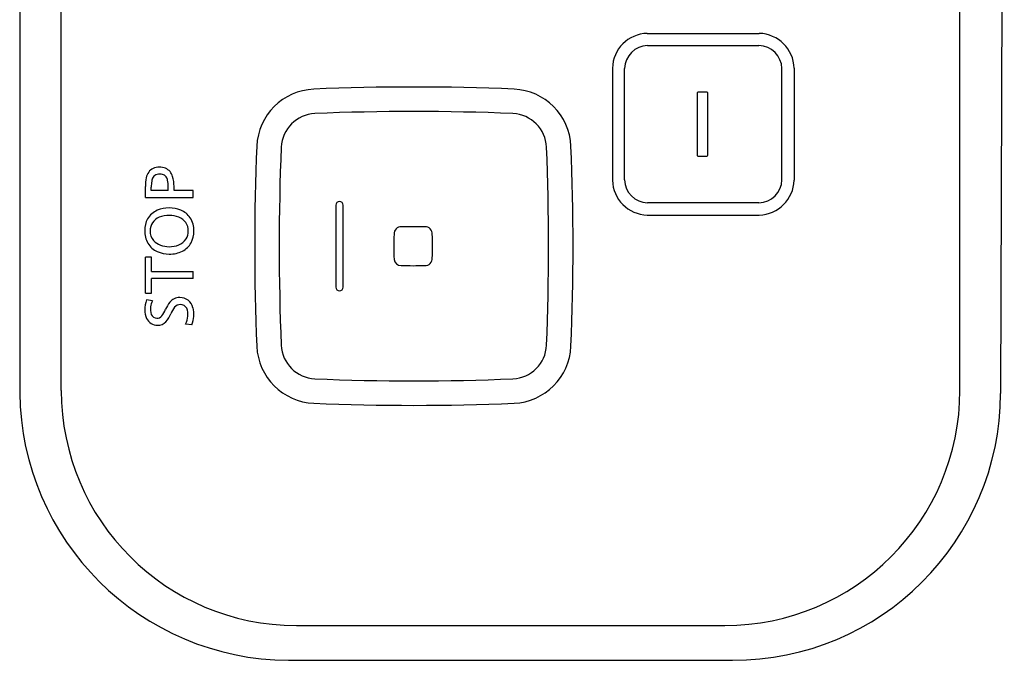
# Model space of a CAD drawing. Extents: x -2475 to -852, y 27 to 1412.
# Drawn here: x -1673 to -1607, y 808 to 851 of the extents above; entities that cross this region are included whole.
import ezdxf

# ---------------------------------------------------------------- set-up
doc = ezdxf.new("R2010")
doc.units = 0
doc.layers.add('1', color=7, linetype='CONTINUOUS')

msp = doc.modelspace()

# ---------------------------------------------------------------- linework, layer by layer
at = {"layer": '1', "color": 7, "linetype": 'Continuous'}
for p, q in [((-1670.427, 825.923), (-1670.427, 1092.123)), ((-1610.027, 825.923), (-1610.027, 1092.123)), ((-1673.222, 1091.461), (-1673.222, 825.773)), ((-1607.042, 907.806), (-1607.29, 825.725)), ((-1631.04, 849.928), (-1623.514, 849.928)), ((-1631.02, 849.112), (-1623.533, 849.112)), ((-1633.382, 847.586), (-1633.382, 840.06)), ((-1632.566, 840.079), (-1632.566, 847.567)), ((-1621.988, 840.079), (-1621.988, 847.567)), ((-1621.171, 847.586), (-1621.171, 840.06)), ((-1627.691, 845.897), (-1627.691, 841.749)), ((-1627.043, 845.977), (-1627.61, 845.977)), ((-1626.962, 841.749), (-1626.962, 845.897)), ((-1627.61, 841.669), (-1627.043, 841.669)), ((-1664.766, 838.903), (-1664.766, 839.64)), ((-1664.378, 839.369), (-1664.378, 839.596)), ((-1663.238, 839.369), (-1664.378, 839.369)), ((-1663.238, 839.369), (-1663.238, 839.601)), ((-1662.849, 839.369), (-1662.849, 839.645)), ((-1661.572, 839.369), (-1662.849, 839.369)), ((-1661.572, 838.903), (-1661.572, 839.369)), ((-1664.766, 838.903), (-1661.572, 838.903)), ((-1623.533, 838.534), (-1631.02, 838.534)), ((-1651.977, 838.373), (-1651.977, 832.873)), ((-1651.477, 832.873), (-1651.477, 838.373)), ((-1631.04, 837.718), (-1623.514, 837.718)), ((-1664.358, 834.891), (-1664.765, 834.891)), ((-1664.765, 832.465), (-1664.765, 834.891)), ((-1664.371, 833.928), (-1664.358, 834.891)), ((-1664.371, 833.928), (-1661.57, 833.928)), ((-1661.57, 833.458), (-1661.57, 833.928)), ((-1664.358, 832.465), (-1664.371, 833.458)), ((-1661.57, 833.458), (-1664.371, 833.458)), ((-1664.765, 832.465), (-1664.358, 832.465)), ((-1664.303, 831.953), (-1664.701, 832.013)), ((-1661.652, 830.337), (-1662.078, 830.388)), ((-1654.627, 810.123), (-1625.827, 810.123)), ((-1655.152, 807.783), (-1625.3, 807.782)), ((-1625.3, 807.782), (-1625.3, 807.782))]:
    msp.add_line(p, q, dxfattribs=at)
for centre, radius, start, end in [((-1630.983, 847.53), 2.399, 91.34699, 178.65301), ((-1623.57, 847.53), 2.399, 1.34698, 88.65302), ((-1630.979, 847.525), 1.587, 91.49755, 178.50245), ((-1623.575, 847.525), 1.588, 1.50795, 88.49205), ((-1653.288, 842.184), 4, 92.42829, 177.57171), ((-1646.727, 687.566), 158.757, 87.57023, 92.42977), ((-1640.166, 842.184), 4, 2.4298, 87.5702), ((-1627.611, 845.896), 0.0807, 89.7623, 179.97489), ((-1627.043, 845.897), 0.0806, 359.95842, 90.25439), ((-1653.268, 842.164), 2.38, 92.88978, 177.11022), ((-1646.727, 681.422), 163.255, 87.66166, 92.33834), ((-1640.182, 842.167), 2.376, 2.80838, 87.19162), ((-1498.656, 835.623), 158.771, 177.57045, 182.42955), ((-1492.526, 835.623), 163.254, 177.66165, 182.33835), ((-1800.937, 835.623), 163.264, 357.66179, 2.33821), ((-1794.781, 835.623), 158.754, 357.5702, 2.4298), ((-1627.611, 841.749), 0.0805, 179.90405, 270.32929), ((-1627.043, 841.749), 0.0806, 269.86627, 359.59236), ((-1663.721, 840.03), 1.01, 145.36301, 169.1456), ((-1663.965, 840.193), 0.716, 114.27322, 145.00145), ((-1663.818, 839.805), 1.131, 69.07926, 112.97302), ((-1663.78, 840.064), 0.876, 16.55672, 65.36933), ((-1662.453, 839.718), 2.314, 167.4782, 181.94262), ((-1662.507, 839.647), 1.872, 169.50576, 181.56621), ((-1663.655, 839.888), 0.7, 148.63788, 171.79297), ((-1663.881, 840.024), 0.436, 103.7045, 148.38277), ((-1663.804, 839.689), 0.779, 76.77619, 103.38026), ((-1663.714, 840.043), 0.414, 35.10197, 77.67247), ((-1663.941, 839.909), 0.678, 12.33223, 33.3807), ((-1665.631, 839.613), 2.394, 359.71559, 10.60461), ((-1665.188, 839.668), 2.339, 359.43528, 16.034), ((-1630.983, 840.116), 2.399, 181.34379, 268.65621), ((-1630.98, 840.12), 1.587, 181.47154, 268.52846), ((-1623.573, 840.119), 1.586, 271.45051, 358.54949), ((-1623.57, 840.116), 2.399, 271.3434, 358.6566), ((-1651.727, 838.373), 0.25, 0, 180), ((-1663.437, 836.773), 1.371, 113.01284, 149.95628), ((-1663.228, 836.329), 1.862, 88.70235, 113.59222), ((-1663.171, 836.042), 2.149, 68.7775, 90.3969), ((-1662.933, 836.733), 1.419, 34.41615, 67.62239), ((-1663.252, 836.701), 1.568, 151.05685, 180.61801), ((-1663.432, 836.658), 1.021, 147.93001, 180.0454), ((-1663.473, 836.649), 0.992, 112.26219, 146.24578), ((-1663.213, 836.063), 1.633, 88.41333, 112.91325), ((-1663.157, 835.984), 1.712, 68.25412, 90.3515), ((-1662.954, 836.552), 1.11, 36.46108, 67.12815), ((-1662.843, 836.666), 0.953, 358.91377, 34.91449), ((-1663.048, 836.698), 1.534, 357.92514, 33.04885), ((-1663.188, 836.635), 1.632, 178.27763, 210.04983), ((-1663.491, 836.632), 0.964, 178.49635, 220.98884), ((-1662.925, 836.644), 1.035, 329.19368, 0.21331), ((-1663.187, 836.627), 1.672, 332.29214, 0.53264), ((-1647.601, 836.458), 0.463, 85.7212, 183.71968), ((-1646.779, 814.957), 21.977, 87.92549, 92.0536), ((-1645.952, 836.458), 0.463, 355.92391, 93.89664), ((-1663.353, 836.785), 1.168, 222.21728, 249.26086), ((-1662.893, 836.655), 1.013, 291.02713, 327.71758), ((-1631.479, 835.667), 16.601, 177.37296, 183.22016), ((-1669.514, 835.619), 24.037, 358.1065, 1.92044), ((-1663.397, 836.539), 1.404, 210.90817, 245.4418), ((-1663.175, 837.138), 2.041, 246.75782, 270.18908), ((-1663.183, 837.307), 1.717, 250.12545, 270.19041), ((-1663.136, 837.192), 1.602, 268.55396, 292.27442), ((-1663.107, 836.907), 1.812, 268.08865, 297.09406), ((-1662.904, 836.512), 1.368, 297.02426, 331.02112), ((-1647.606, 834.774), 0.45, 185.04334, 274.03348), ((-1645.967, 834.802), 0.478, 267.04673, 2.74922), ((-1646.768, 858.541), 24.228, 268.09166, 271.83546), ((-1651.727, 832.873), 0.25, 180, 0), ((-1662.956, 831.358), 1.864, 159.4452, 180.71651), ((-1662.781, 831.272), 1.667, 155.90978, 170.62812), ((-1662.484, 831.345), 0.828, 88.48216, 142.25379), ((-1662.455, 831.263), 0.91, 14.36995, 90.46624), ((-1663.623, 831.302), 1.197, 178.40274, 206.63587), ((-1663.463, 831.389), 0.975, 170.87447, 200.88276), ((-1664.918, 831.95), 1.61, 320.85052, 339.20298), ((-1661.38, 830.52), 2.207, 142.85994, 157.09815), ((-1661.491, 830.486), 1.676, 141.99623, 159.17158), ((-1662.43, 831.211), 0.491, 89.46787, 141.2233), ((-1662.416, 831.224), 0.478, 28.00301, 91.05178), ((-1663.149, 831.006), 1.237, 330.02545, 20.95305), ((-1663.252, 831.025), 1.742, 336.73574, 15.44049), ((-1663.969, 831.122), 0.807, 206.20685, 270.83411), ((-1663.973, 831.218), 0.438, 203.77572, 265.80021), ((-1663.986, 831.185), 0.404, 267.23928, 321.5732), ((-1665.165, 832.01), 2.302, 320.34052, 336.24259), ((-1663.916, 831.029), 0.716, 266.6905, 316.9213), ((-1653.288, 829.062), 4, 182.42903, 267.57097), ((-1653.271, 829.078), 2.376, 182.80383, 267.19617), ((-1640.177, 829.073), 2.371, 272.68812, 357.31188), ((-1640.166, 829.062), 4, 272.42765, 357.57235), ((-1646.727, 989.829), 163.26, 267.66174, 272.33826), ((-1655.042, 825.963), 18.181, 180.5989, 269.65488), ((-1654.627, 825.923), 15.8, 180, 270), ((-1625.827, 825.923), 15.8, 270, 0), ((-1625.29, 825.782), 18, 269.96776, 359.81956), ((-1646.727, 983.667), 158.744, 267.57004, 272.42996)]:
    msp.add_arc(centre, radius, start, end, dxfattribs=at)

doc.saveas('drawing.dxf')
